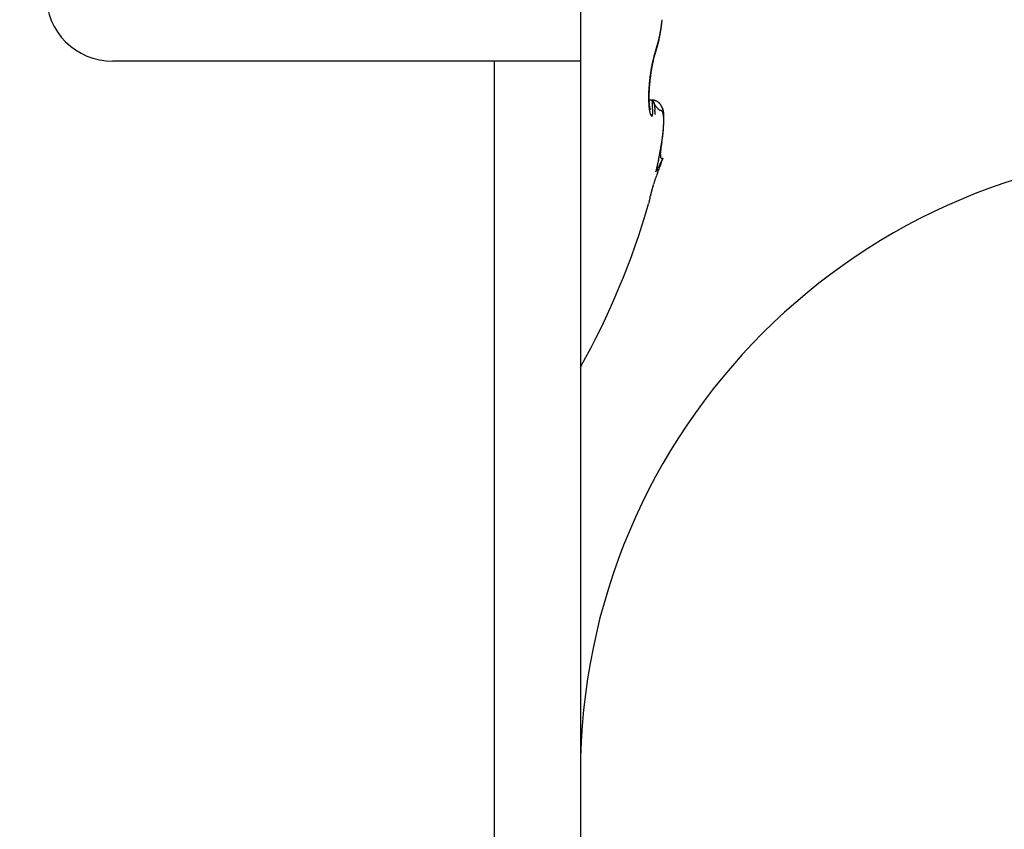
# Model space of a CAD drawing. Units: millimetres. Extents: x -3217 to 5220, y -3039 to 2395.
# Drawn here: x 5034 to 5045, y 2170 to 2179 of the extents above; entities that cross this region are included whole.
import ezdxf

# ---------------------------------------------------------------- set-up
doc = ezdxf.new("R2010")
doc.units = ezdxf.units.MM
for name, color, linetype in [('dimension-Bemassung', 5, 'Continuous'), ('hatching-Schraffur', 5, 'Continuous'), ('outline-Körperkante', 7, 'Continuous')]:
    doc.layers.add(name, color=color, linetype=linetype)

# ---------------------------------------------------------------- blocks, each defined once
blk = doc.blocks.new('WinDrive2201_Drive')
at = {"layer": 'outline-Körperkante'}
for p, q in [((-24.7, -12), (-24.7, -13.5)), ((-23.853, -13.372), (-23.848, -13.358)), ((-23.856, -13.398), (-23.854, -13.391)), ((-23.856, -13.398), (-23.856, -13.397)), ((-25.665, -13.5), (-29.95, -13.5)), ((-25.665, -25.255), (-25.665, -13.5)), ((-24.7, -13.5), (-25.665, -13.5)), ((-24.7, -13.5), (-24.7, -25.255)), ((-23.899, -13.568), (-23.898, -13.563)), ((-23.896, -13.936), (-23.93, -13.936)), ((-23.916, -14.041), (-23.917, -14.04)), ((-23.896, -13.936), (-23.892, -13.968)), ((-23.896, -13.936), (-23.894, -13.936)), ((-23.798, -14.482), (-23.796, -14.473)), ((-23.773, -14.587), (-23.822, -14.684)), ((-23.773, -14.587), (-23.78, -14.591)), ((-23.853, -14.74), (-23.847, -14.724)), ((-23.934, -15.098), (-23.934, -15.098))]:
    blk.add_line(p, q, dxfattribs=at)
for centre, radius, start, end in [((-29.95, -12.75), 0.75, 180, 270), ((-26.056, -12.768), 2.29, 352.8785, 353.3739), ((-25.642, -12.83), 1.872, 349.6988, 350.2636), ((-25.699, -12.861), 1.924, 350.9795, 351.2514), ((-25.702, -12.82), 1.933, 350.2706, 350.8249), ((-25.576, -12.881), 1.799, 351.3052, 351.603), ((-25.351, -12.913), 1.573, 351.5597, 351.912), ((-25.765, -12.809), 1.997, 350.7981, 351.3415), ((-25.763, -12.853), 1.989, 351.863, 352.1256), ((-29.223, -12.366), 5.483, 352.042, 352.1285), ((-25.453, -12.898), 1.676, 352.4732, 352.8424), ((-25.327, -12.913), 1.548, 352.8036, 353.4271), ((-25.823, -12.8), 2.055, 351.3364, 351.871), ((-28.036, -12.582), 4.277, 353.1777, 353.475), ((-25.894, -12.789), 2.127, 351.8552, 352.3776), ((-25.977, -12.779), 2.211, 352.3926, 352.9008), ((-25.157, -12.937), 1.375, 345.4095, 346.0968), ((-25.229, -12.919), 1.449, 346.0543, 346.7178), ((-25.177, -12.957), 1.393, 346.8875, 347.2273), ((-25.3, -12.902), 1.522, 346.7314, 347.3748), ((-25.204, -12.952), 1.421, 347.2809, 347.6167), ((-25.232, -12.944), 1.45, 347.5201, 347.8517), ((-25.371, -12.885), 1.596, 347.3238, 347.9477), ((-25.262, -12.937), 1.48, 347.8499, 348.1778), ((-25.293, -12.932), 1.512, 348.2257, 348.5496), ((-25.439, -12.871), 1.665, 347.9598, 348.5672), ((-25.322, -12.926), 1.542, 348.53, 348.8502), ((-25.354, -12.919), 1.574, 348.8418, 349.1583), ((-25.379, -12.915), 1.599, 349.1873, 349.5011), ((-25.51, -12.856), 1.737, 348.5448, 349.1361), ((-25.417, -12.908), 1.638, 349.4883, 349.7977), ((-25.455, -12.9), 1.677, 349.7616, 350.0659), ((-25.575, -12.843), 1.803, 349.1301, 349.708), ((-25.475, -12.898), 1.697, 350.1135, 350.417), ((-25.472, -12.898), 1.695, 350.3947, 350.7014), ((-25.551, -12.883), 1.774, 350.6384, 350.9328), ((-22.128, -13.948), 1.819, 161.5546, 162.4331), ((-23.979, -13.382), 0.127, 3.8081, 4.6646), ((-23.9, -13.378), 0.0477, 2.6794, 4.424), ((-23.905, -13.378), 0.0522, 1.9205, 2.9528), ((-24.005, -13.381), 0.153, 1.4092, 1.6871), ((-23.915, -13.378), 0.0624, 359.6234, 0.3766), ((-23.903, -13.378), 0.0505, 359.5062, 0.4938), ((-24.785, -13.067), 0.986, 341.205, 341.6225), ((-24.811, -13.06), 1.013, 341.71, 342.1201), ((-24.806, -13.041), 1.009, 341.6674, 342.5113), ((-24.832, -13.052), 1.035, 342.0558, 342.4608), ((-24.857, -13.044), 1.061, 342.4926, 342.8918), ((-24.874, -13.019), 1.08, 342.4717, 343.2785), ((-24.881, -13.035), 1.087, 342.8246, 343.2182), ((-24.906, -13.029), 1.113, 343.2964, 343.6841), ((-24.944, -12.997), 1.154, 343.2333, 344.0042), ((-24.932, -13.021), 1.14, 343.6358, 344.0184), ((-24.956, -13.013), 1.165, 343.9995, 344.3765), ((-25.014, -12.977), 1.227, 344.0165, 344.7574), ((-24.983, -13.007), 1.193, 344.3967, 344.7689), ((-25.011, -12.999), 1.222, 344.7861, 345.1531), ((-25.086, -12.956), 1.301, 344.7056, 345.4179), ((-25.035, -12.992), 1.247, 345.1307, 345.4931), ((-25.064, -12.985), 1.277, 345.506, 345.8634), ((-25.091, -12.977), 1.305, 345.7872, 346.1403), ((-25.119, -12.971), 1.334, 346.2009, 346.5493), ((-25.146, -12.964), 1.361, 346.5392, 346.8835), ((-22.174, -13.881), 1.756, 167.0727, 167.5646), ((-22.389, -13.835), 1.536, 166.4078, 166.9666), ((-22.9, -13.721), 1.01, 166.1647, 166.9881), ((-22.721, -13.76), 1.194, 166.7271, 166.9484), ((-22.684, -13.765), 1.233, 165.626, 166.3201), ((-22.756, -13.754), 1.158, 166.3957, 166.6226), ((-22.762, -13.749), 1.151, 165.795, 166.4636), ((-22.796, -13.743), 1.116, 166.2454, 166.4783), ((-22.835, -13.734), 1.076, 165.9679, 166.2071), ((-22.491, -13.807), 1.43, 165.3854, 165.9402), ((-22.876, -13.723), 1.033, 165.7782, 166.024), ((-22.909, -13.716), 1, 165.4277, 165.6804), ((-20.63, -14.287), 3.35, 165.6057, 165.8101), ((-22.951, -13.705), 0.957, 165.1936, 165.4536), ((-22.986, -13.696), 0.921, 164.926, 165.194), ((-20.345, -14.368), 3.649, 165.1592, 165.3536), ((-23.144, -13.659), 0.758, 163.3301, 164.4016), ((-23.023, -13.686), 0.882, 164.6183, 164.895), ((-23.06, -13.675), 0.844, 164.3628, 164.6475), ((-22.873, -13.713), 1.037, 163.536, 164.363), ((-23.087, -13.668), 0.815, 164.079, 164.371), ((-23.379, -13.59), 0.513, 160.8726, 163.1339), ((-23.129, -13.656), 0.772, 163.7105, 164.015), ((-23.179, -13.643), 0.721, 163.3297, 163.6515), ((-23.192, -13.638), 0.707, 163.0841, 163.4074), ((-23.121, -13.642), 0.779, 161.8321, 163.438), ((-23.181, -13.642), 0.718, 162.7091, 163.0206), ((-23.268, -13.616), 0.627, 162.2663, 162.6237), ((-23.385, -13.578), 0.505, 161.8489, 162.2953), ((-22.789, -13.777), 1.133, 160.4222, 161.7177), ((-23.297, -13.605), 0.596, 161.6376, 161.9886), ((-22.334, -13.921), 1.609, 161.672, 161.789), ((-23.442, -13.559), 0.445, 160.5012, 161.0251), ((-23.524, -13.53), 0.357, 159.4718, 160.4497), ((-23.026, -13.71), 0.887, 159.3772, 159.8855), ((-23.908, -13.378), 0.0554, 340.4938, 341.4129), ((-23.908, -13.379), 0.055, 344.4002, 345.3178), ((-23.908, -13.379), 0.0549, 343.7718, 344.6939), ((-23.907, -13.379), 0.0548, 342.5271, 343.457), ((-23.907, -13.379), 0.0544, 341.7168, 342.6454), ((-24.755, -13.077), 0.954, 340.8163, 341.2429), ((-23.908, -13.378), 0.0554, 348.8927, 349.7866), ((-23.909, -13.379), 0.0558, 348.3684, 349.268), ((-23.908, -13.378), 0.0552, 346.9478, 347.8518), ((-23.908, -13.379), 0.055, 346.3046, 347.2143), ((-23.908, -13.378), 0.0557, 345.194, 346.1074), ((-23.911, -13.378), 0.0584, 358.2461, 359.0895), ((-23.911, -13.378), 0.0585, 356.8889, 357.7225), ((-23.915, -13.378), 0.0622, 357.5672, 358.342), ((-23.91, -13.378), 0.0572, 356.2415, 357.1037), ((-23.91, -13.378), 0.0572, 354.8652, 355.719), ((-23.911, -13.378), 0.058, 354.259, 355.1119), ((-23.909, -13.378), 0.0566, 353.5236, 354.3883), ((-23.91, -13.378), 0.057, 352.275, 353.1471), ((-23.909, -13.378), 0.0566, 350.3128, 351.1949), ((-23.909, -13.379), 0.056, 352.1875, 353.065), ((-23.909, -13.379), 0.0562, 350.3095, 351.1983), ((-21.949, -13.922), 1.985, 170.5849, 171.0664), ((-21.967, -13.92), 1.967, 170.0747, 170.5561), ((-21.994, -13.915), 1.94, 169.6165, 170.0997), ((-21.872, -13.923), 2.058, 170.5079, 170.961), ((-22.025, -13.91), 1.908, 169.0878, 169.5727), ((-21.956, -13.91), 1.973, 170.023, 170.4897), ((-22.089, -13.897), 1.843, 168.625, 169.1212), ((-22.078, -13.889), 1.849, 169.5014, 169.9924), ((-22.155, -13.878), 1.771, 169.5922, 169.7582), ((-22.178, -13.874), 1.748, 169.4207, 169.5881), ((-22.179, -13.881), 1.752, 168.0471, 168.5619), ((-22.23, -13.862), 1.694, 168.9384, 169.4655), ((-22.206, -13.865), 1.718, 169.3786, 169.5482), ((-22.25, -13.86), 1.675, 169.071, 169.2437), ((-22.287, -13.85), 1.636, 169.005, 169.1808), ((-22.302, -13.849), 1.621, 168.3838, 168.9227), ((-22.324, -13.846), 1.6, 168.7131, 168.892), ((-22.205, -13.875), 1.724, 167.5528, 168.0658), ((-22.404, -13.831), 1.518, 168.3004, 168.486), ((-22.363, -13.836), 1.559, 168.6217, 168.8038), ((-22.441, -13.821), 1.48, 168.2278, 168.4172), ((-22.315, -13.846), 1.608, 167.8428, 168.3719), ((-22.481, -13.813), 1.439, 168.0147, 168.208), ((-22.52, -13.808), 1.399, 167.682, 167.8793), ((-22.56, -13.797), 1.358, 167.5784, 167.78), ((-22.58, -13.794), 1.339, 167.0429, 167.6706), ((-22.599, -13.786), 1.318, 167.473, 167.6791), ((-22.638, -13.78), 1.278, 167.128, 167.339), ((-22.677, -13.771), 1.239, 166.8974, 167.1134), ((-21.765, -13.947), 2.171, 173.4232, 173.8742), ((-21.772, -13.945), 2.164, 172.9817, 173.434), ((-21.602, -13.961), 2.33, 173.5471, 173.9606), ((-21.792, -13.944), 2.144, 172.4971, 172.9529), ((-21.591, -13.962), 2.342, 173.1419, 173.5537), ((-21.829, -13.939), 2.106, 172.0293, 172.4919), ((-21.596, -13.962), 2.336, 172.7278, 173.1404), ((-21.871, -13.934), 2.064, 171.5394, 172.0088), ((-21.618, -13.959), 2.314, 172.2946, 172.7101), ((-21.916, -13.927), 2.018, 171.0672, 171.5442), ((-21.659, -13.954), 2.273, 171.8729, 172.2939), ((-21.716, -13.946), 2.216, 171.4356, 171.8648), ((-21.793, -13.936), 2.138, 170.9698, 171.4108), ((-22.094, -13.924), 1.841, 176.6224, 177.1307), ((-22.01, -13.927), 1.925, 176.1799, 176.6718), ((-21.938, -13.932), 1.998, 175.7068, 176.1856), ((-21.878, -13.937), 2.057, 175.2287, 175.6969), ((-22.132, -13.921), 1.799, 176.5908, 177.0938), ((-21.828, -13.941), 2.107, 174.7561, 175.2165), ((-22.018, -13.929), 1.913, 176.0766, 176.5567), ((-21.794, -13.943), 2.142, 174.3402, 174.7951), ((-21.914, -13.934), 2.018, 175.6737, 176.1349), ((-21.821, -13.942), 2.111, 175.2018, 175.6476), ((-21.772, -13.947), 2.164, 173.8563, 174.3084), ((-21.742, -13.946), 2.19, 174.8329, 175.2665), ((-21.679, -13.954), 2.253, 174.354, 174.7783), ((-21.632, -13.958), 2.3, 173.9718, 174.3894), ((-22.502, -13.911), 1.433, 178.7209, 179.3332), ((-22.621, -13.911), 1.314, 179.2908, 179.9437), ((-22.728, -13.912), 1.207, 179.8877, 180.5823), ((-22.826, -13.913), 1.109, 180.5985, 181.3339), ((-22.286, -13.916), 1.649, 177.6299, 178.1814), ((-22.391, -13.912), 1.544, 178.2042, 178.7829), ((-22.186, -13.919), 1.749, 177.1399, 177.6679), ((-22.515, -13.908), 1.416, 178.0811, 178.6831), ((-22.65, -13.906), 1.281, 178.648, 179.2961), ((-22.782, -13.905), 1.148, 179.2419, 179.9454), ((-22.914, -13.907), 1.017, 179.8667, 180.6366), ((-23.039, -13.909), 0.892, 180.5732, 181.4218), ((-23.158, -13.913), 0.773, 181.3797, 182.3214), ((-22.255, -13.917), 1.676, 177.0383, 177.5687), ((-22.384, -13.912), 1.547, 177.5318, 178.0949), ((-22.914, -13.916), 1.021, 181.2655, 182.043), ((-22.991, -13.919), 0.943, 182.0284, 182.8431), ((-23.073, -13.924), 0.861, 182.7894, 183.6534), ((-23.153, -13.93), 0.781, 183.6093, 184.5294), ((-23.235, -13.937), 0.699, 184.4419, 185.4319), ((-23.31, -13.945), 0.623, 185.3976, 186.4655), ((-23.273, -13.919), 0.657, 182.148, 183.2108), ((-23.384, -13.926), 0.547, 183.1395, 184.3575), ((-23.386, -13.955), 0.547, 186.3313, 187.4973), ((-23.472, -13.934), 0.458, 184.1831, 185.5679), ((-23.547, -13.943), 0.383, 185.3768, 186.9399), ((-23.456, -13.964), 0.476, 187.4758, 188.7539), ((-23.576, -13.947), 0.353, 186.8715, 188.4644), ((-23.523, -13.976), 0.409, 188.5475, 189.9681), ((-23.55, -13.942), 0.38, 188.5996, 189.9734), ((-23.557, -13.942), 0.373, 190.0901, 191.369), ((-23.575, -13.945), 0.355, 191.4789, 192.6672), ((-23.594, -13.949), 0.335, 192.8139, 193.8955), ((-23.442, -13.909), 0.492, 194.172, 194.7686), ((-23.648, -13.962), 0.279, 194.9332, 195.7098), ((-23.906, -14.036), 0.011, 189.9358, 201.6043), ((-22.659, -13.203), 1.437, 210.6505, 212.493), ((-23.908, -14.149), 0.213, 82.0484, 86.6763), ((-23.897, -14.106), 0.17, 86.0298, 89.4521), ((-23.894, -13.949), 0.013, 83.5682, 88.9891), ((-23.894, -13.948), 0.0121, 77.7053, 83.5236), ((-23.894, -13.948), 0.0122, 72.4074, 78.1533), ((-26.382, -14.197), 2.5, 4.5927, 5.2499), ((-23.895, -13.949), 0.0138, 67.5254, 72.6671), ((-25.524, -14.12), 1.639, 3.4604, 4.3302), ((-23.895, -13.951), 0.0151, 62.934, 67.6444), ((-23.896, -13.952), 0.0167, 59.2332, 63.6176), ((-24.994, -14.085), 1.107, 2.167, 3.278), ((-23.896, -13.953), 0.0179, 55.2161, 59.3666), ((-23.897, -13.954), 0.0191, 51.5644, 55.5574), ((-23.887, -14.01), 0.0735, 82.2014, 88.3795), ((-23.898, -13.956), 0.0207, 47.5516, 51.3366), ((-23.899, -13.957), 0.023, 44.3558, 47.9131), ((-23.901, -13.959), 0.0253, 41.4025, 44.7239), ((-23.903, -13.961), 0.0282, 38.4001, 41.4995), ((-23.906, -13.963), 0.0315, 35.5777, 38.4525), ((-23.909, -13.966), 0.0355, 33.3172, 35.9854), ((-23.912, -13.968), 0.0396, 31.0574, 33.5238), ((-23.885, -14.024), 0.0863, 76.7249, 85.5057), ((-23.916, -13.97), 0.0445, 28.6019, 30.8879), ((-23.892, -14.04), 0.104, 78.8396, 81.8184), ((-23.921, -13.974), 0.0501, 27.0345, 29.1469), ((-23.926, -13.976), 0.056, 25.0501, 27.0091), ((-23.932, -13.979), 0.0627, 23.2028, 25.0156), ((-23.939, -13.982), 0.0701, 21.9914, 23.6759), ((-23.947, -13.985), 0.0786, 20.2754, 21.838), ((-23.955, -13.988), 0.0869, 18.856, 20.312), ((-23.964, -13.992), 0.0968, 17.9158, 19.2706), ((-23.994, -14.405), 0.483, 74.8552, 75.3817), ((-23.974, -13.995), 0.107, 16.5051, 17.7713), ((-23.985, -13.998), 0.118, 15.3221, 16.5042), ((-23.605, -13.823), 0.307, 209.6988, 215.7053), ((-23.997, -14.002), 0.131, 14.5226, 15.6311), ((-24.009, -14.005), 0.144, 13.2503, 14.2887), ((-24.023, -14.009), 0.158, 12.618, 13.5948), ((-24.037, -14.012), 0.173, 11.6213, 12.5393), ((-23.903, -14.072), 0.137, 73.1141, 75.1257), ((-24.053, -14.016), 0.189, 10.8768, 11.7431), ((-24.07, -14.019), 0.206, 9.9836, 10.8005), ((-24.087, -14.022), 0.224, 9.325, 10.0981), ((-24.106, -14.025), 0.243, 8.5493, 9.2805), ((-24.126, -14.029), 0.263, 7.9612, 8.6553), ((-23.891, -14.045), 0.108, 71.8662, 76.5288), ((-24.147, -14.031), 0.284, 7.2308, 7.889), ((-24.169, -14.035), 0.307, 6.7058, 7.3324), ((-24.193, -14.038), 0.331, 6.2077, 6.8035), ((-24.217, -14.04), 0.355, 5.5884, 6.1569), ((-24.243, -14.043), 0.381, 5.1392, 5.6812), ((-23.892, -14.042), 0.105, 71.4976, 74.2298), ((-24.269, -14.045), 0.407, 4.569, 5.0875), ((-24.298, -14.048), 0.436, 4.1627, 4.6581), ((-24.327, -14.05), 0.466, 3.6261, 4.1008), ((-24.357, -14.052), 0.496, 3.1219, 3.5768), ((-24.388, -14.054), 0.527, 2.7714, 3.2092), ((-24.424, -14.057), 0.563, 2.4373, 2.8564), ((-24.459, -14.058), 0.598, 1.9916, 2.3926), ((-24.492, -14.06), 0.631, 1.679, 2.068), ((-24.516, -14.06), 0.655, 1.2507, 1.6331), ((-23.897, -14.057), 0.122, 69.1166, 71.384), ((-24.009, -14.303), 0.391, 66.1735, 67.191), ((-23.901, -14.065), 0.13, 66.647, 68.6997), ((-23.707, -13.904), 0.177, 213.6299, 218.9676), ((-23.901, -14.061), 0.127, 63.0909, 66.3813), ((-23.897, -14.055), 0.12, 64.6233, 66.8189), ((-23.895, -14.051), 0.115, 62.306, 64.5639), ((-23.885, -14.036), 0.0977, 60.5252, 64.9021), ((-29.15, -18.999), 7.28, 43.1339, 43.2054), ((-23.896, -14.052), 0.117, 60.0921, 62.275), ((-23.717, -13.91), 0.164, 222.8475, 226.1155), ((-23.895, -14.052), 0.116, 56.6928, 60.2189), ((-23.895, -14.052), 0.117, 58.0104, 60.1522), ((-23.896, -14.052), 0.117, 55.6959, 57.81), ((-23.903, -14.061), 0.128, 53.0121, 56.0873), ((-23.77, -13.972), 0.0841, 222.7596, 229.0758), ((-23.896, -14.052), 0.117, 53.7335, 55.8184), ((-23.897, -14.053), 0.118, 51.5686, 53.595), ((-23.899, -14.056), 0.122, 49.6759, 52.8452), ((-23.772, -13.975), 0.0803, 228.547, 233.8693), ((-23.898, -14.055), 0.12, 49.5949, 51.5733), ((-23.899, -14.056), 0.122, 46.5983, 49.7343), ((-23.9, -14.056), 0.122, 47.4088, 49.3241), ((-23.771, -13.972), 0.0832, 234.9223, 239.1089), ((-23.901, -14.058), 0.125, 45.6664, 47.527), ((-23.905, -14.062), 0.13, 43.5634, 46.4366), ((-23.904, -14.061), 0.128, 43.8024, 45.5913), ((-23.911, -14.067), 0.138, 40.5757, 43.2532), ((-23.907, -14.063), 0.132, 42, 43.7277), ((-23.911, -14.066), 0.137, 40.1688, 41.8208), ((-23.918, -14.072), 0.146, 37.8787, 40.3703), ((-23.914, -14.069), 0.141, 38.506, 40.0934), ((-23.919, -14.073), 0.148, 37.03, 38.5389), ((-23.925, -14.076), 0.155, 35.342, 37.6668), ((-23.924, -14.075), 0.153, 35.317, 36.7596), ((-23.936, -14.084), 0.168, 33.0708, 35.1829), ((-23.93, -14.08), 0.161, 34.0892, 35.4527), ((-23.936, -14.084), 0.168, 32.6227, 33.9191), ((-23.948, -14.091), 0.182, 30.9337, 32.8585), ((-23.944, -14.088), 0.177, 31.2681, 32.4848), ((-23.951, -14.093), 0.185, 30.1244, 31.2751), ((-23.967, -14.101), 0.203, 29.0382, 30.7349), ((-23.962, -14.098), 0.197, 28.9389, 30.0129), ((-23.981, -14.108), 0.219, 27.3492, 28.8983), ((-23.972, -14.104), 0.209, 27.8831, 28.888), ((-23.987, -14.111), 0.225, 26.8858, 27.8043), ((-23.995, -14.114), 0.234, 25.6341, 27.0553), ((-23.994, -14.114), 0.233, 25.7675, 26.6464), ((-23.994, -14.114), 0.233, 25.0435, 25.9111), ((-23.996, -14.115), 0.235, 24.2544, 25.6461), ((-23.99, -14.113), 0.229, 24.1445, 25.0155), ((-23.986, -14.11), 0.224, 22.7791, 24.2099), ((-23.985, -14.111), 0.224, 23.3022, 24.1846), ((-23.981, -14.108), 0.219, 22.3553, 23.2467), ((-23.979, -14.107), 0.217, 21.404, 22.8571), ((-23.978, -14.107), 0.216, 21.4808, 22.3743), ((-23.976, -14.106), 0.214, 19.9934, 21.4417), ((-23.975, -14.106), 0.213, 20.6506, 21.5478), ((-23.973, -14.105), 0.211, 19.579, 20.4763), ((-23.973, -14.105), 0.211, 18.4604, 19.9064), ((-23.972, -14.105), 0.21, 18.7588, 19.6566), ((-23.97, -14.104), 0.208, 17.8764, 18.7701), ((-23.973, -14.105), 0.21, 16.9952, 18.4277), ((-23.97, -14.105), 0.208, 17.0359, 17.9262), ((-23.584, -13.987), 0.346, 189.8956, 191.4831), ((-23.64, -14), 0.289, 191.2522, 193.052), ((-23.689, -14.012), 0.238, 192.7968, 194.8525), ((-23.734, -14.025), 0.192, 194.6316, 197.0229), ((-23.771, -14.037), 0.153, 196.6514, 199.4376), ((-23.804, -14.05), 0.118, 198.8569, 202.2163), ((-23.834, -14.063), 0.0841, 201.5351, 205.8581), ((-23.861, -14.078), 0.0536, 204.432, 210.5735), ((-23.882, -14.092), 0.0286, 207.6576, 217.6889), ((-23.893, -14.103), 0.013, 211.1065, 229.5912), ((-23.897, -14.109), 0.00572, 217.9592, 251.0473), ((-23.897, -14.111), 0.00431, 242.0598, 276.9734), ((-23.899, -14.108), 0.00742, 286.8958, 307.5801), ((-23.909, -14.101), 0.0198, 319.1683, 329.936), ((-23.937, -14.092), 0.0483, 336.7732, 343.2246), ((-23.991, -14.081), 0.104, 346.182, 350.2939), ((-24.08, -14.071), 0.193, 351.947, 354.8714), ((-24.221, -14.064), 0.334, 355.789, 357.9079), ((-24.684, -14.069), 0.797, 0.5757, 1.8822), ((-24.419, -14.063), 0.532, 358.5785, 0.2185), ((-24.571, -14.061), 0.71, 0.8557, 1.2135), ((-24.691, -14.062), 0.83, 358.8846, 359.2706), ((-24.678, -14.064), 0.817, 358.3938, 359.0141), ((-26.202, -14.029), 2.341, 358.2925, 358.5795), ((-24.657, -14.063), 0.795, 0.6038, 0.9274), ((-24.635, -14.063), 0.773, 0.3206, 0.6651), ((-24.57, -14.061), 0.709, 359.8032, 0.1968), ((-24.782, -14.064), 0.921, 359.7323, 0.0191), ((-26.335, -14.053), 2.474, 359.543, 359.6405), ((-23.778, -13.983), 0.0703, 239.5815, 243.9048), ((-23.778, -13.982), 0.0708, 244.1457, 247.9541), ((-23.743, -13.882), 0.177, 249.4909, 250.8277), ((-23.838, -14.176), 0.132, 72.0411, 73.6394), ((-23.807, -14.086), 0.0367, 70.2397, 75.5548), ((-23.801, -14.074), 0.024, 65.5769, 73.2693), ((-23.799, -14.072), 0.0209, 58.2017, 66.888), ((-23.801, -14.074), 0.0237, 50.3593, 58.2806), ((-23.806, -14.079), 0.0306, 42.4091, 48.977), ((-23.813, -14.084), 0.0398, 35.9656, 41.448), ((-23.823, -14.09), 0.0512, 30.1809, 34.825), ((-23.836, -14.097), 0.0663, 25.4646, 29.3672), ((-23.854, -14.104), 0.085, 21.4172, 24.7355), ((-23.876, -14.112), 0.108, 18.1748, 21.0029), ((-23.902, -14.119), 0.135, 15.2669, 17.7136), ((-23.973, -14.105), 0.211, 15.5697, 16.986), ((-23.97, -14.104), 0.208, 16.0695, 16.952), ((-23.971, -14.105), 0.209, 15.2115, 16.0868), ((-23.934, -14.127), 0.168, 12.7967, 14.9184), ((-23.976, -14.106), 0.213, 14.1531, 15.5378), ((-23.972, -14.105), 0.21, 14.3947, 15.2583), ((-23.97, -14.134), 0.205, 10.545, 12.4111), ((-23.979, -14.107), 0.217, 12.8719, 14.224), ((-23.974, -14.105), 0.212, 13.3453, 14.1979), ((-23.977, -14.106), 0.215, 12.6444, 13.4816), ((-23.986, -14.107), 0.223, 11.3634, 12.669), ((-23.98, -14.107), 0.218, 11.7602, 12.5828), ((-24.013, -14.141), 0.249, 8.6926, 10.3376), ((-23.985, -14.108), 0.223, 11.0157, 11.8195), ((-23.993, -14.109), 0.231, 10.1496, 11.4084), ((-24.061, -14.147), 0.297, 7.0444, 8.513), ((-23.989, -14.108), 0.227, 10.1589, 10.9448), ((-24.004, -14.111), 0.242, 8.8256, 10.0247), ((-23.996, -14.109), 0.234, 9.201, 9.9649), ((-24.116, -14.153), 0.352, 5.5345, 6.8479), ((-24.002, -14.11), 0.24, 8.5148, 9.2579), ((-24.017, -14.113), 0.255, 7.7035, 8.8442), ((-24.011, -14.112), 0.249, 7.9265, 8.6451), ((-24.176, -14.158), 0.412, 4.2364, 5.4244), ((-24.243, -14.162), 0.48, 3.0264, 4.1024), ((-24.019, -14.112), 0.257, 7.0283, 7.7236), ((-24.033, -14.114), 0.272, 6.4776, 7.5485), ((-24.03, -14.114), 0.268, 6.4504, 7.1189), ((-24.053, -14.116), 0.291, 5.4658, 6.4698), ((-24.315, -14.164), 0.552, 1.9237, 2.9085), ((-24.399, -14.166), 0.636, 0.9334, 1.8301), ((-24.04, -14.115), 0.279, 5.7353, 6.3786), ((-24.055, -14.115), 0.293, 4.9861, 5.6008), ((-24.078, -14.118), 0.317, 4.3463, 5.2738), ((-24.069, -14.118), 0.307, 4.6206, 5.2086), ((-24.087, -14.117), 0.325, 3.7034, 4.2616), ((-24.107, -14.12), 0.346, 3.5709, 4.4264), ((-24.105, -14.119), 0.343, 3.3448, 3.8754), ((-24.146, -14.121), 0.385, 2.5846, 3.36), ((-24.128, -14.12), 0.366, 2.8005, 3.3005), ((-24.152, -14.121), 0.39, 2.2614, 2.7332), ((-24.191, -14.123), 0.429, 1.8308, 2.5324), ((-24.183, -14.123), 0.421, 1.9006, 2.3416), ((-24.251, -14.125), 0.49, 1.1997, 1.8208), ((-24.213, -14.123), 0.451, 1.3799, 1.7926), ((-24.254, -14.123), 0.492, 0.8571, 1.2389), ((-24.324, -14.125), 0.563, 0.4715, 1.0194), ((-24.296, -14.124), 0.535, 0.5176, 0.8713), ((-24.352, -14.124), 0.59, 0.1824, 0.5058), ((-24.426, -14.125), 0.665, 359.9761, 0.4452), ((-24.41, -14.126), 0.649, 0.0231, 0.319), ((-24.554, -14.124), 0.792, 359.489, 359.8882), ((-24.489, -14.123), 0.728, 359.5279, 359.794), ((-24.58, -14.123), 0.818, 359.3777, 359.6172), ((-24.75, -14.121), 0.988, 359.1224, 359.4478), ((-24.697, -14.12), 0.935, 359.0619, 359.2726), ((-25.022, -14.115), 1.261, 358.7615, 359.0196), ((-24.839, -14.116), 1.078, 358.7551, 358.9402), ((-25.041, -14.115), 1.279, 358.7789, 358.9361), ((-25.563, -14.101), 1.802, 358.5228, 358.707), ((-25.29, -14.106), 1.529, 358.4812, 358.6143), ((-25.671, -14.095), 1.909, 358.3462, 358.4537), ((-26.357, -14.076), 2.596, 358.279, 358.4089), ((-26.257, -14.076), 2.496, 358.2226, 358.306), ((-25.48, -14.114), 1.719, 354.9462, 355.4103), ((-25.312, -14.144), 1.549, 355.4681, 355.6399), ((-25.283, -14.146), 1.52, 355.325, 355.6114), ((-25.339, -14.125), 1.577, 355.3819, 355.8727), ((-25.374, -14.136), 1.612, 355.7662, 356.0295), ((-25.414, -14.134), 1.652, 355.8893, 356.0471), ((-25.374, -14.139), 1.612, 355.7884, 355.9513), ((-25.333, -14.141), 1.57, 355.5816, 355.8553), ((-25.346, -14.139), 1.584, 355.5655, 355.7324), ((-25.201, -14.136), 1.439, 355.9337, 356.4556), ((-25.582, -14.125), 1.819, 356.5564, 356.6955), ((-25.49, -14.129), 1.728, 356.3136, 356.5535), ((-25.524, -14.125), 1.762, 356.3112, 356.4556), ((-25.489, -14.133), 1.727, 356.3414, 356.49), ((-25.438, -14.134), 1.675, 356.1179, 356.3684), ((-25.447, -14.134), 1.684, 356.1175, 356.2712), ((-24.941, -14.153), 1.178, 357.0805, 357.6761), ((-25.739, -14.112), 1.977, 356.9257, 357.1268), ((-25.069, -14.146), 1.306, 356.5097, 357.0654), ((-25.813, -14.109), 2.051, 356.9841, 357.1033), ((-25.735, -14.118), 1.973, 357.002, 357.1267), ((-25.64, -14.121), 1.878, 356.8028, 357.0179), ((-25.688, -14.117), 1.926, 356.7701, 356.8994), ((-25.567, -14.125), 1.805, 356.5911, 356.8175), ((-25.62, -14.121), 1.857, 356.6509, 356.7856), ((-24.704, -14.162), 0.94, 358.3924, 359.084), ((-24.82, -14.159), 1.057, 357.7857, 358.4252), ((-26.121, -14.095), 2.359, 357.5047, 357.666), ((-26.286, -14.089), 2.524, 357.562, 357.6544), ((-26.176, -14.092), 2.414, 357.4435, 357.5411), ((-25.979, -14.099), 2.217, 357.2794, 357.4538), ((-26.058, -14.097), 2.296, 357.3268, 357.4305), ((-25.974, -14.106), 2.213, 357.3493, 357.4579), ((-25.836, -14.111), 2.075, 357.2269, 357.416), ((-25.878, -14.105), 2.116, 357.0939, 357.2083), ((-24.493, -14.166), 0.73, 359.975, 0.7941), ((-28.478, -14.005), 4.718, 358.0125, 358.0585), ((-24.595, -14.166), 0.832, 359.2568, 0.0066), ((-27.358, -14.047), 3.597, 358.0137, 358.1127), ((-27.736, -14.025), 3.976, 357.879, 357.9342), ((-26.875, -14.067), 3.115, 357.9482, 358.0645), ((-27.342, -14.054), 3.582, 358.0451, 358.107), ((-27.038, -14.052), 3.278, 357.7688, 357.8372), ((-26.555, -14.077), 2.794, 357.7932, 357.925), ((-26.821, -14.066), 3.06, 357.7883, 357.8623), ((-26.596, -14.079), 2.835, 357.8067, 357.8874), ((-26.341, -14.085), 2.58, 357.6473, 357.7925), ((-26.442, -14.084), 2.681, 357.6833, 357.7695), ((-27.92, -14.032), 4.16, 358.2375, 358.32), ((-27.543, -14.042), 3.783, 358.2508, 358.3062), ((-28.703, -13.999), 4.943, 358.121, 358.1639), ((-28.505, -13.999), 4.746, 357.9883, 358.0619), ((-28.828, -14), 5.068, 358.1411, 358.1834), ((-28.924, -13.648), 5.194, 351.7961, 351.9821), ((-26.792, -13.953), 3.041, 352.0526, 352.3639), ((-26.307, -13.996), 2.555, 351.474, 351.5928), ((-26.127, -14.02), 2.373, 351.5294, 351.6565), ((-26.338, -13.992), 2.586, 351.4826, 351.6732), ((-26.25, -14.028), 2.493, 352.4255, 352.7972), ((-26.076, -14.03), 2.321, 351.6696, 351.8801), ((-25.978, -14.044), 2.223, 351.6941, 351.829), ((-25.833, -14.066), 2.076, 351.9166, 352.1496), ((-25.838, -14.066), 2.08, 351.8759, 352.0194), ((-26.217, -14.033), 2.46, 352.8076, 353.176), ((-25.651, -14.092), 1.892, 352.1881, 352.4418), ((-25.597, -14.097), 1.838, 352.1045, 352.2649), ((-25.72, -14.083), 1.962, 352.0596, 352.2111), ((-25.482, -14.115), 1.721, 352.4542, 352.7306), ((-25.501, -14.114), 1.74, 352.4023, 352.571), ((-26.102, -14.046), 2.344, 353.164, 353.5419), ((-25.335, -14.134), 1.573, 352.7252, 353.0248), ((-25.32, -14.138), 1.557, 352.7677, 352.9542), ((-25.402, -14.124), 1.641, 352.4651, 352.643), ((-25.188, -14.155), 1.424, 353.1387, 353.4663), ((-25.167, -14.156), 1.403, 353.1411, 353.3458), ((-25.233, -14.146), 1.47, 352.8332, 353.0296), ((-25.924, -14.068), 2.165, 353.5945, 353.9937), ((-25.124, -14.159), 1.361, 353.3644, 353.7047), ((-25.104, -14.163), 1.34, 353.3247, 353.5378), ((-25.118, -14.162), 1.355, 353.7994, 354.1376), ((-25.111, -14.162), 1.347, 353.7219, 353.9315), ((-25.084, -14.165), 1.32, 353.514, 353.7289), ((-25.766, -14.084), 2.006, 353.9785, 354.3989), ((-25.13, -14.159), 1.367, 354.037, 354.369), ((-25.148, -14.157), 1.385, 354.1185, 354.3197), ((-25.128, -14.163), 1.364, 354.0352, 354.2409), ((-25.626, -14.1), 1.865, 354.4516, 354.8916), ((-25.175, -14.156), 1.412, 354.4215, 354.7395), ((-25.192, -14.154), 1.429, 354.5366, 354.7295), ((-25.165, -14.156), 1.401, 354.3204, 354.518), ((-25.247, -14.148), 1.484, 354.9891, 355.2851), ((-25.257, -14.149), 1.493, 355.1562, 355.3367), ((-25.238, -14.15), 1.475, 354.9537, 355.1381), ((-25.209, -14.153), 1.446, 354.7454, 355.0529), ((-25.208, -14.152), 1.445, 354.7328, 354.9219), ((-25.29, -14.145), 1.527, 355.2602, 355.4359), ((-30.041, -13.414), 6.334, 350.2542, 350.3072), ((-22.78, -14.613), 1.025, 172.2127, 173.1143), ((-31.13, -13.227), 7.438, 350.3053, 350.3502), ((-37.805, -12.104), 14.207, 350.3988, 350.4369), ((-32.612, -12.979), 8.941, 350.3732, 350.4104), ((-22.331, -14.669), 1.478, 171.771, 172.4166), ((-35.511, -12.492), 11.88, 350.426, 350.4538), ((-37.874, -12.08), 14.279, 350.3881, 350.4256), ((-38.895, -11.903), 15.316, 350.3795, 350.401), ((-43.433, -11.152), 19.915, 350.4472, 350.4637), ((-21.668, -14.759), 2.147, 171.481, 171.9344), ((-37.179, -12.199), 13.574, 350.4369, 350.4762), ((-41.846, -11.397), 18.31, 350.3966, 350.4144), ((-35.809, -12.429), 12.186, 350.4751, 350.5184), ((-36.112, -12.393), 12.49, 350.5413, 350.5673), ((-20.198, -14.966), 3.631, 171.4044, 171.6758), ((-33.561, -12.803), 9.906, 350.488, 350.5206), ((-33.226, -12.861), 9.566, 350.5206, 350.5753), ((-31.88, -13.088), 8.202, 350.5516, 350.5908), ((-30.494, -13.32), 6.795, 350.6242, 350.7006), ((-30.733, -13.279), 7.039, 350.5993, 350.6447), ((-15.462, -15.656), 8.417, 171.4632, 171.5805), ((-29.741, -13.443), 6.033, 350.647, 350.6997), ((-29.171, -13.54), 5.455, 350.7316, 350.826), ((-29.05, -13.556), 5.333, 350.6956, 350.755), ((-41.137, -11.844), 17.54, 351.6003, 351.6562), ((-28.252, -13.689), 4.524, 350.8305, 350.9432), ((-27.996, -13.726), 4.265, 350.8109, 350.8844), ((-28.45, -13.654), 4.725, 350.7612, 350.8279), ((-27.578, -13.799), 3.841, 350.9649, 351.046), ((-27.262, -13.848), 3.522, 351.0328, 351.1209), ((-27.62, -13.789), 3.884, 350.942, 351.0722), ((-27.072, -13.878), 3.329, 351.1188, 351.2694), ((-26.953, -13.893), 3.209, 351.0681, 351.164), ((-26.682, -13.94), 2.934, 351.2996, 351.4691), ((-26.724, -13.933), 2.976, 351.2591, 351.3623), ((-26.488, -13.966), 2.738, 351.2964, 351.4077), ((-17.7, -21.5), 7, 90, 180), ((-30.569, -13.211), 6.89, 348.375, 348.4267), ((-28.93, -13.539), 5.219, 348.3483, 348.4164), ((-27.816, -13.773), 4.08, 348.5014, 348.5884), ((-27.115, -13.912), 3.366, 348.5465, 348.6516), ((-26.541, -14.034), 2.779, 348.7909, 348.9178), ((-26.283, -14.082), 2.516, 348.8579, 348.9978), ((-26.157, -14.104), 2.389, 348.928, 349.0751), ((-26.173, -14.105), 2.405, 349.1866, 349.3324), ((-26.347, -14.069), 2.582, 349.2492, 349.3845), ((-26.491, -14.043), 2.729, 349.4035, 349.531), ((-26.646, -14.012), 2.886, 349.4828, 349.6031), ((-26.806, -13.985), 3.048, 349.6553, 349.7689), ((-27.018, -13.949), 3.263, 349.7957, 349.9013), ((-27.239, -13.902), 3.489, 349.7824, 349.881), ((-27.525, -13.855), 3.78, 349.9411, 350.0318), ((-27.822, -13.801), 4.081, 350.0059, 350.0895), ((-28.234, -13.735), 4.499, 350.1667, 350.2423), ((-23.445, -14.553), 0.358, 174.7646, 176.963), ((-23.566, -14.549), 0.237, 176.2921, 179.3446), ((-23.652, -14.551), 0.15, 178.1692, 182.5338), ((-23.714, -14.556), 0.0881, 180.8404, 187.3796), ((-28.671, -13.649), 4.943, 350.1207, 350.1892), ((-23.287, -14.562), 0.516, 173.669, 175.2985), ((-23.753, -14.564), 0.0483, 184.2395, 194.511), ((-29.326, -13.537), 5.608, 350.204, 350.2642), ((-23.775, -14.572), 0.0252, 189.6019, 206.0088), ((-23.067, -14.582), 0.736, 172.796, 174.0005), ((-23.785, -14.579), 0.0139, 198.3824, 222.9806), ((-9.652, -20.067), 15.147, 158.7896, 159.0435), ((-23.786, -14.581), 0.0107, 218.3001, 245.4496), ((-23.785, -14.577), 0.0154, 248.8975, 267.6312), ((-23.79, -14.561), 0.0318, 276.7515, 287.8414), ((-33.365, -9.714), 10.76, 332.1735, 332.4916), ((-23.786, -14.716), 0.0575, 162.5756, 169.7385), ((-22.364, -15.033), 1.515, 166.9899, 167.2409), ((-24.095, -14.634), 0.261, 347.1787, 348.5553), ((-28.764, -13.593), 5.046, 347.4933, 347.5658), ((-22.831, -14.901), 1.03, 167.2241, 167.5837), ((-28.092, -13.733), 4.359, 347.5452, 347.6295), ((-25.25, -14.36), 1.449, 347.7726, 348.0254), ((-25.739, -14.252), 1.949, 347.8928, 348.0806), ((-26.361, -14.122), 2.585, 348.1097, 348.2514), ((-27.177, -13.947), 3.42, 348.16, 348.2667), ((-29.308, -13.496), 5.598, 348.1808, 348.2459), ((-85.208, -1.862), 62.696, 348.24358, 348.24937), ((-5.877, -18.373), 18.336, 168.1996, 168.2194), ((-3.661, -18.803), 20.593, 168.2712, 168.2887), ((-19.904, -16.174), 4.181, 159.3029, 159.7041), ((28.405, -25.502), 53.351, 168.2209, 168.2276), ((-46.353, -9.903), 23.017, 348.1978, 348.2134), ((-34.25, -12.434), 10.653, 348.2411, 348.2747), ((-19.522, -16.31), 4.586, 158.7769, 159.3932), ((-20.624, -15.917), 3.416, 160.9857, 161.3038), ((-20.656, -15.909), 3.383, 160.5896, 160.9381), ((-24.002, -14.596), 0.207, 315.9564, 317.3711), ((-23.112, -14.943), 0.767, 162.7174, 163.4122), ((-20.878, -15.829), 3.147, 160.194, 160.6043), ((-23.922, -14.693), 0.0803, 346.975, 351.1043), ((-23.862, -14.712), 0.0183, 351.3276, 3.2341), ((-19.524, -16.299), 4.58, 160.1337, 160.4068), ((-4.359, -21.79), 20.709, 160.0467, 160.1028), ((-22.303, -15.377), 1.652, 164.0556, 164.466), ((-22.215, -15.403), 1.744, 163.6101, 164.0228), ((-22.13, -15.428), 1.833, 163.1983, 163.6165), ((-21.976, -15.475), 1.993, 162.7913, 163.1992), ((-21.812, -15.526), 2.166, 162.3851, 162.7846), ((-21.636, -15.581), 2.349, 162.001, 162.3927), ((-21.499, -15.625), 2.494, 161.6225, 162.0157), ((-21.14, -15.741), 2.871, 161.3248, 161.6847), ((313.431, -94.25), 346.527, 166.78519, 166.78622), ((212.557, -70.715), 242.944, 166.74868, 166.75023), ((-380.899, 68.719), 366.673, 346.79737, 346.79844), ((-81.657, -1.48), 59.307, 346.80228, 346.80913), ((10034.844, -2379.308), 10332.885, 166.7727852, 166.7728262), ((-1.512, -20.303), 23.019, 166.6774, 166.6965), ((-17.935, -16.412), 6.141, 166.6198, 166.6946), ((-21.205, -15.641), 2.782, 166.3064, 166.4797), ((-21.855, -15.486), 2.113, 165.9691, 166.2094), ((-22.175, -15.406), 1.783, 165.6798, 165.9804), ((-22.282, -15.382), 1.673, 165.2464, 165.585), ((-22.356, -15.361), 1.597, 164.9015, 165.2779), ((-22.334, -15.37), 1.62, 164.4172, 164.8104), ((-32.212, -12.721), 8.613, 330.7245, 343.9743), ((-23.058, -15.295), 0.898, 166.922, 167.0438), ((-23.505, -15.192), 0.439, 167.0928, 167.2987), ((-23.762, -15.134), 0.176, 167.2193, 167.6228), ((-23.931, -15.098), 0.00343, 163.7472, 172.8025), ((-23.889, -15.107), 0.0461, 166.6345, 167.7569), ((-21.366, -15.682), 2.634, 166.9607, 167.0167), ((-22.377, -15.453), 1.597, 166.8505, 166.9311), ((-19.962, -16.015), 4.077, 166.8071, 166.8478), ((-15.337, -17.097), 8.827, 166.7758, 166.7988), ((-17.989, -16.464), 6.1, 166.897, 166.9273), ((-11.776, -17.928), 12.483, 166.7847, 166.8024), ((-6.854, -19.067), 17.536, 166.8235, 166.8371), ((-0.183, -20.623), 24.386, 166.8275, 166.838), ((9.566, -22.969), 34.413, 166.7144, 166.7224), ((22.751, -26.019), 47.946, 166.7823, 166.7884), ((43.099, -30.756), 68.838, 166.81199, 166.81648), ((80.822, -39.716), 107.61, 166.7464, 166.74942), ((209.132, -69.902), 239.423, 166.75328, 166.75471)]:
    blk.add_arc(centre, radius, start, end, dxfattribs=at)
blk = doc.blocks.new('SR_WD2201_Antriebsquerschnitt_kpldwg')
at = {"layer": 'hatching-Schraffur'}
h = blk.add_hatch(dxfattribs=at)
h.set_pattern_fill('ANSI31', color=256, scale=0.5, style=0)
h.set_pattern_definition([(45, (-0.006, 100), (-1.122532, 1.122532), [])])
h.paths.add_polyline_path([(9.5, 79.134), (9, 80), (9.5, 80.866), (9.5, 95.5), (39.046, 95.5, -0.332369), (41.923, 93.35), (43.844, 93.35, -0.414214), (45.994, 95.5), (56.457, 95.5, -0.382162), (59.439, 92.831), (59.556, 91.779, 0.382162), (61.543, 90), (66.994, 90), (66.994, 97), (64.694, 97), (64.694, 92.5), (62.494, 92.5), (61.994, 97), (61.994, 99), (59.994, 99), (59.994, 100), (-0.006, 100), (-0.006, 97), (0.494, 93), (2.294, 93), (2.3, 97), (5, 97), (5, 64.326), (5, 49.32, 0.176327), (6.17, 46.106), (6.761, 45.401, -0.339454), (6.814, 44.185), (5.73, 42.636, 0.459471), (5.85, 42.197), (11.383, 39.616, 0.111895), (13, 39.25), (13, 40.85, -1.208029), (13.789, 45), (18.461, 45, 0.57735), (19.5, 45), (23.5, 45, 0.411525), (24.315, 44.778), (29.5, 47.771), (29.5, 50), (23.949, 50, 0.816497), (19.051, 50), (12.5, 50), (12.5, 51), (9.5, 51), (9.5, 64.134), (9, 65), (9.5, 65.866)])
h.paths.add_polyline_path([(43.844, 93.35), (41.923, 93.35, -0.041408), (42.024, 92.864, 0.378993), (45.994, 89.35), (45.994, 91.2, -0.414214)], flags=17)
h.paths.add_polyline_path([(48.801, 90.5), (49.994, 90.5), (49.994, 92.5), (47.969, 92.5, -0.299597), (45.994, 91.2), (45.994, 89.35, 0.196923)], flags=17)
h.paths.add_polyline_path([(13, 40.85), (13, 39.25, 0.254686), (16.151, 40.966, 1), (14.806, 41.834, -0.254686)])
at = {"layer": 'outline-Körperkante'}
blk.add_blockref('WinDrive2201_Drive', (64.694, 97), dxfattribs=at)
blk = doc.blocks.new('SR_WD2201_MF_LR12_Sturz')
at = {"layer": 'dimension-Bemassung'}
blk.add_blockref('SR_WD2201_Antriebsquerschnitt_kpldwg', (0, 0), dxfattribs=at)
blk = doc.blocks.new('SR_WD2201_MF_LR12_Sturz_kpl')
at = {"layer": 'dimension-Bemassung'}
blk.add_blockref('SR_WD2201_MF_LR12_Sturz', (0, 0), dxfattribs=at)

msp = doc.modelspace()

# ---------------------------------------------------------------- block references
msp.add_blockref('SR_WD2201_MF_LR12_Sturz_kpl', (5000, 2095))

doc.saveas('drawing.dxf')
